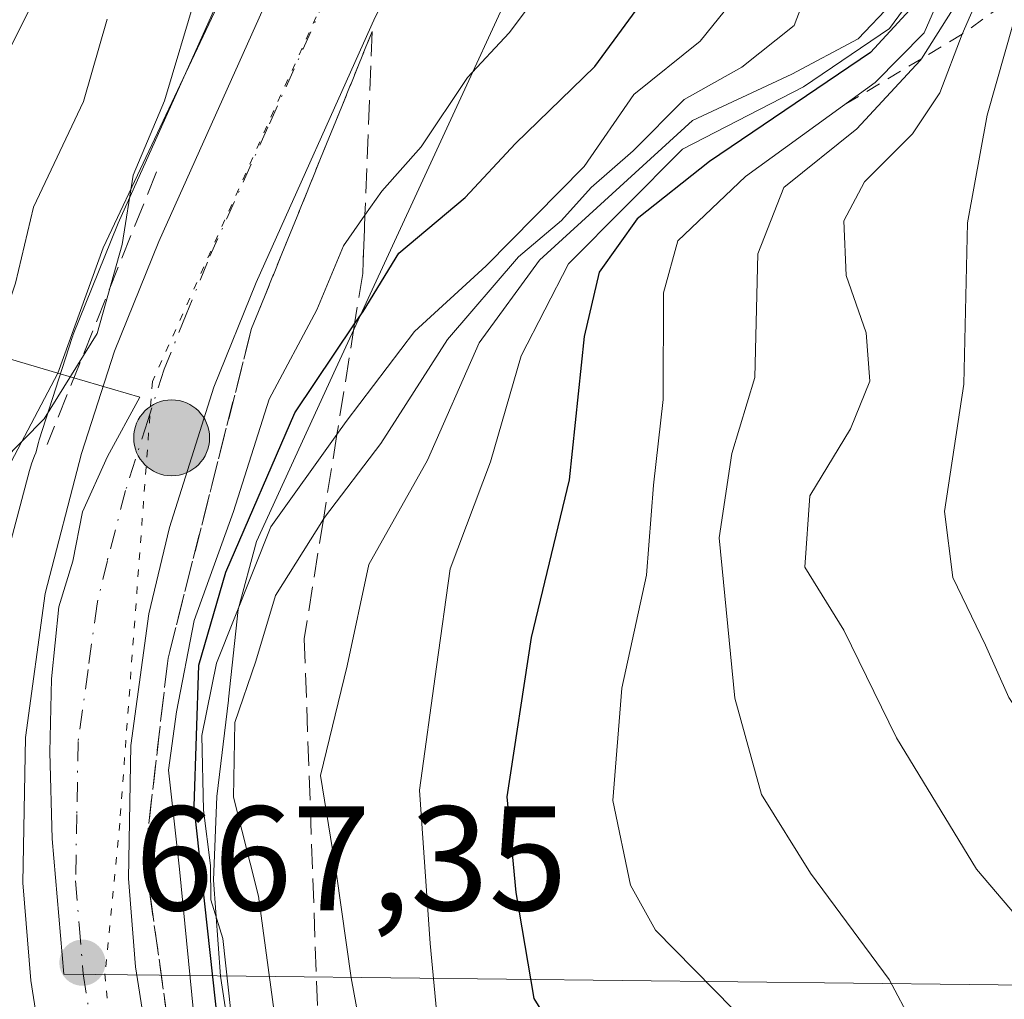
# Model space of a CAD drawing. Units: metres. Extents: x 665328 to 668794, y 4735040 to 4737436.
# Drawn here: x 666472 to 666538, y 4736595 to 4736661 of the extents above; entities that cross this region are included whole.
import ezdxf

# ---------------------------------------------------------------- set-up
doc = ezdxf.new("R2010")
doc.units = ezdxf.units.M
doc.header["$MEASUREMENT"] = 0
for name, pattern in [('DGN Style 2', [1.6480167562047852, 0.988810053722871, -0.6592067024819142]), ('DGN Style 3', [2.307223458686699, 1.648016756204785, -0.6592067024819142]), ('DGN Style 4', [2.6384748266838614, 1.318413404963828, -0.6592067024819142, 0.001648016756204785, -0.6592067024819142]), ('DGN Style 5', [1.1536117293433497, 0.4944050268614355, -0.6592067024819142])]:
    doc.linetypes.add(name, pattern=pattern)
for name, color, linetype, lineweight in [('Arbolado forestal CxS', 92, 'Continuous', 0), ('Carretera de calzada única Cxs', 7, 'Continuous', 13), ('Carretera de calzada única eje', 7, 'DGN Style 4', 0), ('Curva de nivel maestra', 30, 'Continuous', 30), ('Curva de nivel normal', 30, 'Continuous', 0), ('Escarpado lineal', 30, 'DGN Style 2', 0), ('Espacio natural protegido', 121, 'Continuous', 13), ('Espacio natural protegido CxS', 121, 'Continuous', 0), ('Matorral CxS', 135, 'Continuous', 0), ('Municipio', 91, 'Continuous', 13), ('Municipio CxS', 4, 'Continuous', 0), ('Núcleo urbano CxS', 7, 'Continuous', 0), ('Obra de contención lineal', 1, 'DGN Style 3', 13), ('Punto de cota en terreno', 7, 'Continuous', 0), ('Punto kilométrico de carretera', 7, 'Continuous', 0), ('Rótulo de punto de cota en terreno', 7, 'Continuous', 0), ('Talud superficial', 30, 'DGN Style 3', 0), ('Vía pecuaria eje', 92, 'DGN Style 5', 0)]:
    doc.layers.add(name, color=color, linetype=linetype, lineweight=lineweight)
doc.styles.add('Style-Arial', font='txt')

# ---------------------------------------------------------------- blocks, each defined once
blk = doc.blocks.new('5PATER')
at = {"layer": 'Punto de cota en terreno', "linetype": 'Continuous', "lineweight": 0}
h = blk.add_hatch(color=51, dxfattribs=at)
edge = h.paths.add_edge_path()
edge.add_ellipse((0, 0), major_axis=(-0.1095731443231308, -0.1110710700762829), ratio=0.9994222409660322, start_angle=0, end_angle=360)
blk = doc.blocks.new('5HITCA')
at = {"layer": 'Espacio natural protegido', "linetype": 'Continuous', "lineweight": 0}
h = blk.add_hatch(color=1, dxfattribs=at)
edge = h.paths.add_edge_path()
edge.add_arc((0, 0), 0.2558578010358639, 0, 360)
at = {"layer": 'Espacio natural protegido', "color": 7, "linetype": 'Continuous', "lineweight": 0}
blk.add_circle((0, 0), 0.2558578010358639, dxfattribs=at)

msp = doc.modelspace()

# ---------------------------------------------------------------- linework, layer by layer
at = {"layer": 'Arbolado forestal CxS', "color": 92, "linetype": 'Continuous', "lineweight": 0}
msp.add_polyline3d([(666486.6133000003, 4736665.439099999, 663.8217000000004), (666478.4633, 4736647.289100001, 662.3365000000049), (666478.4165000003, 4736647.178900001, 662.3255000000064), (666475.4464999996, 4736639.788899999, 661.7825000000012), (666475.4111000003, 4736639.6962, 661.7820999999967), (666475.3755000001, 4736639.592800001, 661.7850000000036), (666473.1454999996, 4736632.692700001, 663.3568999999989), (666473.0959000001, 4736632.522299999, 663.4103000000032), (666472.9145999998, 4736631.8215, 663.6276999999973), (666472.8324999996, 4736631.634299999, 663.6684999999999), (666472.6481, 4736631.144300001, 663.8037999999942), (666472.4961999999, 4736630.643400001, 663.9755000000005), (666472.4913, 4736630.6249, 663.9818999999989), (666470.9411000004, 4736624.7851, 665.626900000003)], dxfattribs=at)
msp.add_polyline3d([(666486.6133000003, 4736665.439099999, 663.8217000000004), (666478.4633, 4736647.289100001, 662.3365000000049), (666478.4165000003, 4736647.178900001, 662.3255000000064), (666475.4464999996, 4736639.788899999, 661.7825000000012), (666475.4111000003, 4736639.6962, 661.7820999999967), (666475.3755000001, 4736639.592800001, 661.7850000000036), (666473.1454999996, 4736632.692700001, 663.3568999999989), (666473.0959000001, 4736632.522299999, 663.4103000000032), (666472.9145999998, 4736631.8215, 663.6276999999973), (666472.8324999996, 4736631.634299999, 663.6684999999999), (666472.6481, 4736631.144300001, 663.8037999999942), (666472.4961999999, 4736630.643400001, 663.9755000000005), (666472.4913, 4736630.6249, 663.9818999999989), (666470.9411000004, 4736624.7851, 665.626900000003)], dxfattribs=at)
at = {"layer": 'Carretera de calzada única Cxs', "color": 7, "linetype": 'Continuous', "lineweight": 13}
for points in [[(666474.2500999998, 4736585.6801, 667.0994999999966), (666472.5800999999, 4736596.280099999, 667.6312000000034), (666472.0500999996, 4736602.850099999, 667.7315999999992), (666472.2301000003, 4736612.6501, 667.7157000000007), (666473.5601000005, 4736622.350099999, 667.4998999999953), (666476.0000999998, 4736631.770099999, 666.8098000000027), (666478.2301000003, 4736638.670100001, 666.8043000000034), (666481.2001, 4736646.0601, 667.1106), (666489.3501000004, 4736664.210100001, 666.2877000000008), (666495.1300999997, 4736676.200099999, 666.1015000000043), (666510.2100999998, 4736706.380100001, 663.3934000000008), (666529.8601000002, 4736745.4901, 661.4296999999933), (666542.8701, 4736774.270099999, 661.0206999999937), (666551.6201, 4736805.3101, 660.1989999999934), (666557.8000999996, 4736837.690099999, 659.8448999999965), (666559.5301000001, 4736849.940099999, 659.5561000000016), (666560.2801000001, 4736856.3101, 659.6300999999949), (666560.4401000004, 4736860.210100001, 659.9839000000065), (666560.7801000001, 4736869.7501, 660.7629000000015), (666560.6101000002, 4736879.0701, 659.1753000000026), (666559.0100999996, 4736895.7401, 659.1333000000013), (666555.4200999998, 4736913.090100001, 659.3359000000055)], [(666482.7500999998, 4736546.290100001, 666.2929000000004), (666479.9600999998, 4736557.5001, 666.3291999999929), (666474.2500999998, 4736585.6801, 667.0994999999966), (666472.5800999999, 4736596.280099999, 667.6312000000034), (666472.0500999996, 4736602.850099999, 667.7315999999992), (666472.2301000003, 4736612.6501, 667.7157000000007), (666473.5601000005, 4736622.350099999, 667.4998999999953), (666476.0000999998, 4736631.770099999, 666.8098000000027), (666478.2301000003, 4736638.670100001, 666.8043000000034), (666481.2001, 4736646.0601, 667.1106), (666489.3501000004, 4736664.210100001, 666.2877000000008), (666495.1300999997, 4736676.200099999, 666.1015000000043), (666510.2100999998, 4736706.380100001, 663.3934000000008), (666529.8601000002, 4736745.4901, 661.4296999999933), (666542.8701, 4736774.270099999, 661.0206999999937), (666551.6201, 4736805.3101, 660.1989999999934), (666557.8000999996, 4736837.690099999, 659.8448999999965), (666559.5301000001, 4736849.940099999, 659.5561000000016), (666560.2801000001, 4736856.3101, 659.6300999999949), (666560.4401000004, 4736860.210100001, 659.9839000000065), (666560.7801000001, 4736869.7501, 660.7629000000015), (666560.6101000002, 4736879.0701, 659.1753000000026), (666559.0100999996, 4736895.7401, 659.1333000000013), (666555.4200999998, 4736913.090100001, 659.3359000000055)], [(666564.5301000001, 4736905.130100001, 659.8723999999929), (666566.0500999996, 4736896.8101, 659.4698999999965), (666567.0301000001, 4736888.700099999, 659.4081000000006), (666567.7200999996, 4736879.4001, 659.6778999999951), (666567.9001000002, 4736869.7301, 659.7793999999994), (666567.3701, 4736855.690099999, 659.7443000000058), (666566.5800999999, 4736849.020099999, 659.8502000000008), (666564.8201000001, 4736836.550100001, 660.1003000000055), (666562.2401000002, 4736822.420100001, 660.9995999999956), (666554.6700999998, 4736789.220100001, 660.9165999999968), (666552.1901000004, 4736780.720100001, 660.7173000000039), (666549.6201, 4736772.770099999, 661.069399999993), (666541.5201000003, 4736754.2601, 661.2783000000054), (666533.8201000001, 4736738.5601, 662.6949000000022), (666517.6001000004, 4736704.190099999, 664.1546999999991), (666495.7801000001, 4736661.1801, 666.2529999999971), (666487.7600999996, 4736643.3101, 668.5583000000044), (666484.9200999998, 4736636.2501, 669.1258999999991), (666481.9301000005, 4736626.790100001, 669.2149000000063), (666480.5401, 4736620.970100001, 671.0525999999954), (666479.3201000001, 4736612.100099999, 671.8595999999961), (666479.1601, 4736603.140100001, 670.4842999999964), (666479.6401000004, 4736597.190099999, 670.5004000000044), (666481.2500999998, 4736586.940099999, 670.5880999999936)], [(666564.5301000001, 4736905.130100001, 659.8723999999929), (666566.0500999996, 4736896.8101, 659.4698999999965), (666567.0301000001, 4736888.700099999, 659.4081000000006), (666567.7200999996, 4736879.4001, 659.6778999999951), (666567.9001000002, 4736869.7301, 659.7793999999994), (666567.3701, 4736855.690099999, 659.7443000000058), (666566.5800999999, 4736849.020099999, 659.8502000000008), (666564.8201000001, 4736836.550100001, 660.1003000000055), (666562.2401000002, 4736822.420100001, 660.9995999999956), (666554.6700999998, 4736789.220100001, 660.9165999999968), (666552.1901000004, 4736780.720100001, 660.7173000000039), (666549.6201, 4736772.770099999, 661.069399999993), (666541.5201000003, 4736754.2601, 661.2783000000054), (666533.8201000001, 4736738.5601, 662.6949000000022), (666517.6001000004, 4736704.190099999, 664.1546999999991), (666495.7801000001, 4736661.1801, 666.2529999999971), (666487.7600999996, 4736643.3101, 668.5583000000044), (666484.9200999998, 4736636.2501, 669.1258999999991), (666481.9301000005, 4736626.790100001, 669.2149000000063), (666480.5401, 4736620.970100001, 671.0525999999954), (666479.3201000001, 4736612.100099999, 671.8595999999961), (666479.1601, 4736603.140100001, 670.4842999999964), (666479.6401000004, 4736597.190099999, 670.5004000000044), (666481.2500999998, 4736586.940099999, 670.5880999999936)]]:
    msp.add_polyline3d(points, dxfattribs=at)
at = {"layer": 'Carretera de calzada única eje', "color": 7, "linetype": 'DGN Style 4', "lineweight": 0}
msp.add_polyline3d([(666546.2401000002, 4736773.520099999, 660.8502000000008), (666542.2001, 4736764.2601, 661.2798999999941), (666535.6901000004, 4736749.870100001, 661.2715999999928), (666531.8400999998, 4736742.020099999, 661.5146999999997), (666522.0100999996, 4736722.470100001, 662.3479999999981), (666513.9001000002, 4736705.280099999, 663.3187000000034), (666506.3601000002, 4736690.190099999, 664.0864000000003), (666495.4501, 4736668.690099999, 665.3684000000068), (666492.5601000005, 4736662.690099999, 665.4946000000054), (666488.5601000005, 4736653.7601, 666.2912000000069), (666484.4801000003, 4736644.6801, 667.0383000000002), (666483.0601000005, 4736641.1501, 666.9563000000053), (666481.5701000001, 4736637.460100001, 666.7194000000018), (666480.4600999998, 4736634.0101, 666.9337999999989), (666478.9700999996, 4736629.280099999, 667.4881000000023), (666477.7401000002, 4736624.5701, 667.4128999999957), (666477.0500999996, 4736621.6601, 667.3264000000054), (666476.4401000004, 4736617.220100001, 667.556500000006), (666475.7701000003, 4736612.370100001, 667.8369999999995), (666475.6801000005, 4736607.470100001, 667.7188000000025), (666475.6001000004, 4736602.9901, 667.5445000000036), (666475.8400999998, 4736600.020099999, 667.5032000000066), (666476.1101000002, 4736596.7301, 667.4630999999936), (666476.9501, 4736591.4301, 667.3366999999998)], dxfattribs=at)
at = {"layer": 'Curva de nivel maestra', "color": 30, "linetype": 'Continuous', "lineweight": 30, "flags": 128}
for points, elevation in [([(666536.8399999999, 4736667.140100001), (666529.1699999999, 4736658.800100001), (666518.3200000003, 4736651.450099999), (666513.4400000004, 4736647.5801), (666510.8799999999, 4736644.0001), (666509.8600000005, 4736639.670100001), (666508.8600000005, 4736630.0001), (666506.2999999998, 4736619.380100001), (666504.6500000004, 4736608.6601), (666505.2699999996, 4736602.200099999), (666506.4699999997, 4736595.0701), (666510.54, 4736588.4801)], 700), ([(666485.9199999999, 4736586.700099999), (666483.5999999996, 4736608.0101), (666483.9000000004, 4736617.530099999), (666485.7199999997, 4736623.790100001), (666490.3799999999, 4736634.530099999), (666494.4019999999, 4736640.506100001), (666494.9699999997, 4736641.350099999), (666497.3799999999, 4736645.280099999), (666501.8399999999, 4736649.020099999), (666505.2400000002, 4736652.6601), (666510.5800000001, 4736657.860099999), (666515.1699999999, 4736664.110099999)], 675)]:
    msp.add_lwpolyline(points, dxfattribs=dict(at, elevation=elevation))
at = {"layer": 'Curva de nivel normal', "color": 30, "linetype": 'Continuous', "lineweight": 0, "flags": 128}
for points, elevation in [([(666590.1100000005, 4736733.280099999), (666586.8300000001, 4736728.550100001), (666584.2999999998, 4736722.4301), (666581.1799999997, 4736715.890100001), (666574.5099999999, 4736704.800100001), (666563.8799999999, 4736692.0701), (666549.0599999997, 4736675.110099999), (666543.0199999996, 4736669.540100001), (666537.0499999998, 4736665.420100001), (666532.5948999999, 4736658.378599999), (666532.5199999996, 4736658.2601), (666528.25, 4736653.6601), (666523.3200000003, 4736649.710100001), (666521.5700000003, 4736645.2401), (666521.3799999999, 4736636.9101), (666519.8099999997, 4736631.780099999), (666518.9600000001, 4736626.110099999), (666520.0199999996, 4736615.290100001), (666521.8099999997, 4736608.8101), (666525.1100000005, 4736603.5101), (666530.4199999999, 4736596.350099999), (666535.0700000003, 4736587.600099999)], 710), ([(666503.5636999998, 4736722.789000001), (666501.8899999997, 4736721.100099999), (666499.3200000003, 4736715.100099999), (666497.1399999997, 4736706.710100001), (666494.2999999998, 4736701.8201), (666490.54, 4736698.5601), (666483.3799999999, 4736686.920100001), (666480.6299999999, 4736679.6501), (666478.0599999997, 4736674.2501), (666474.0999999996, 4736664.920100001), (666470.9800000006, 4736658.690099999), (666469.0800000001, 4736653.090100001), (666462.0300000003, 4736637.780099999), (666457.5599999997, 4736628.2501), (666456.0099999999, 4736622.5601), (666455.6699999999, 4736613.720100001), (666457.2300000006, 4736608.9301), (666457.6600000003, 4736605.290100001), (666456.8399999999, 4736599.530099999), (666457.1600000003, 4736592.7601)], 655), ([(666535.1500000004, 4736666.840100001), (666530.4500000002, 4736660.4101), (666524.6500000004, 4736656.4901), (666516.4900000002, 4736652.290100001), (666508.8099999997, 4736644.550100001), (666505.6200000001, 4736638.360099999), (666503.5599999997, 4736631.210100001), (666500.8399999999, 4736624.0101), (666499.9199999999, 4736617.4001), (666498.7800000003, 4736609.090100001), (666499.5, 4736598.770099999), (666500.4199999999, 4736589.030099999)], 695), ([(666508.5499999998, 4736665.100099999), (666504.8200000003, 4736660.110099999), (666502.0099999999, 4736657.110099999), (666498.8899999997, 4736652.450099999), (666496.2300000006, 4736649.450099999), (666495.0996000003, 4736647.835899999), (666493.6600000003, 4736645.780099999), (666491.8499999996, 4736641.450099999), (666488.6500000004, 4736635.450099999), (666486.2400000002, 4736627.880100001), (666483.5899999999, 4736620.530099999), (666482.4000000004, 4736614.380100001), (666481.8499999996, 4736610.450099999), (666482.5999999996, 4736603.780099999), (666484.0499999998, 4736589.130100001)], 670), ([(666546.2400000002, 4736594.2301), (666542.2199999997, 4736596.850099999), (666536.3099999997, 4736603.780099999), (666530.9199999999, 4736612.620100001), (666527.3600000005, 4736619.890100001), (666524.7400000002, 4736624.130100001), (666525.0700000003, 4736628.9301), (666527.8099999997, 4736633.450099999), (666529.1200000001, 4736636.6601), (666528.8700000001, 4736639.920100001), (666527.5300000003, 4736643.780099999), (666527.3700000001, 4736647.450099999), (666528.7599999999, 4736650.0801), (666532, 4736653.3101), (666533.8399999999, 4736656.0801), (666535.3300000001, 4736660.020099999), (666537.4199999999, 4736664.8201)], 715.0000000000001), ([(666521.0199999996, 4736663.690099999), (666517.6799999997, 4736659.550100001), (666513.2199999997, 4736655.960100001), (666509.8799999999, 4736651.110099999), (666503.2699999996, 4736644.420100001), (666498.4299999997, 4736640.0101), (666493.8399999999, 4736633.9301), (666493.2092000004, 4736633.051000001), (666488.7599999999, 4736626.850099999), (666485.0899999999, 4736617.6601), (666484.0999999996, 4736612.780099999), (666484.2199999997, 4736607.7601), (666484.6799999997, 4736604.030099999), (666484.7100000001, 4736601.720100001), (666485.5199999996, 4736599.100099999), (666486.0700000003, 4736594.200099999)], 680), ([(666534.3399999999, 4736663.6801), (666532.79, 4736660.110099999), (666529.4800000006, 4736656.780099999), (666527.2800000003, 4736655.1886), (666520.7300000006, 4736650.450099999), (666516.1900000004, 4736646.110099999), (666515.2199999997, 4736642.600099999), (666515.2000000002, 4736635.4101), (666514.5499999998, 4736629.640100001), (666514.0800000001, 4736623.590100001), (666512.4000000004, 4736615.970100001), (666511.8099999997, 4736608.4001), (666512.9900000002, 4736602.710100001), (666514.6699999999, 4736599.6601), (666523.8399999999, 4736590.350099999)], 705), ([(666525.1500000004, 4736663.5801), (666524.0099999999, 4736660.610099999), (666520.5, 4736657.8101), (666516.5999999996, 4736655.630100001), (666513.1699999999, 4736652.170100001), (666510.3499999996, 4736649.700099999), (666508.3399999999, 4736647.470100001), (666505.4400000004, 4736645.040100001), (666500.6600000003, 4736639.450099999), (666496.1699999999, 4736632.450099999), (666492.3700000001, 4736627.470100001), (666492.2978999997, 4736627.3552), (666489.0700000003, 4736622.210100001), (666487.7400000002, 4736617.800100001), (666486.3399999999, 4736613.6601), (666486.25, 4736608.620100001), (666487.9199999999, 4736601.960100001), (666489.0499999998, 4736593.670100001)], 685), ([(666539.4100000003, 4736662.970100001), (666537.0199999996, 4736654.5801), (666535.7100000001, 4736647.3101), (666535.4500000002, 4736636.440099999), (666534.1500000004, 4736627.880100001), (666534.7100000001, 4736623.4301), (666536.9100000003, 4736618.880100001), (666538.4900000002, 4736615.340100001), (666540.9100000003, 4736611.720100001), (666543.1699999999, 4736608.0001), (666548.1600000003, 4736603.3301), (666551.1900000004, 4736602.640100001), (666555.25, 4736603.860099999), (666558.4400000004, 4736605.780099999), (666560.3700000001, 4736608.450099999), (666562.79, 4736613.350099999), (666566.0899999999, 4736617.3201), (666568.2300000006, 4736621.380100001), (666572.2400000002, 4736627.200099999), (666581.2000000002, 4736637.140100001), (666587.1699999999, 4736642.0101), (666594.2000000002, 4736645.640100001)], 719.9999999999999), ([(666483.7199999997, 4736662.690099999), (666481.5999999996, 4736655.530099999), (666479.4900000002, 4736650.530099999), (666478.7400000002, 4736645.860099999), (666477.0599999997, 4736639.860099999), (666473.4900000002, 4736634.110099999), (666469.1900000004, 4736629.780099999), (666466.7699999996, 4736625.780099999), (666464.2199999997, 4736621.780099999), (666462.2999999998, 4736617.520099999), (666461.3700000001, 4736612.0701), (666462.4199999999, 4736605.850099999), (666464.5, 4736599.340100001), (666466.4199999999, 4736591.6501)], 665), ([(666530.6100000005, 4736662.100099999), (666528.3399999999, 4736659.720100001), (666523.8700000001, 4736657.3301), (666517.1699999999, 4736654.210100001), (666506.8600000005, 4736644.8101), (666502.7999999998, 4736639.2401), (666499.3099999997, 4736631.340100001), (666495.3600000005, 4736624.3101), (666493.9000000004, 4736617.470100001), (666492.0999999996, 4736610.100099999), (666493.1799999997, 4736603.450099999), (666494.1600000003, 4736596.450099999), (666495.0899999999, 4736591.450099999)], 690), ([(666477.7300000006, 4736661.030099999), (666476.1399999997, 4736655.4901), (666472.7699999996, 4736648.370100001), (666471.5599999997, 4736643.2501), (666470.4800000006, 4736640.0801), (666468.54, 4736637.3301), (666466, 4736632.950099999), (666461.7800000003, 4736627.9001), (666458.9199999999, 4736622.090100001), (666458.3300000001, 4736613.360099999), (666459.2199999997, 4736609.450099999), (666460.1100000005, 4736604.110099999), (666461.1799999997, 4736593.700099999)], 660)]:
    msp.add_lwpolyline(points, dxfattribs=dict(at, elevation=elevation))
at = {"layer": 'Escarpado lineal', "color": 30, "linetype": 'DGN Style 2', "lineweight": 0}
msp.add_polyline3d([(666590.9299999997, 4736729.5601, 720.7139000000025), (666587.1420999998, 4736722.3716, 719.988599999997), (666587.1403000001, 4736722.368000001, 719.9902000000002), (666581.5094, 4736711.398700001, 720.2002000000067), (666579.4800000006, 4736706.1801, 717.4440000000033), (666577.5800000001, 4736698.4101, 726.4435999999987), (666574.0099999999, 4736690.770099999, 731.6981999999989), (666568.5999999996, 4736685.780099999, 729.7930999999954), (666562.4073999999, 4736679.3771, 727.8481000000029), (666552.4819, 4736672.7125, 721.056899999996), (666545.0599999997, 4736666.780099999, 716.9052999999985), (666539.4100000003, 4736662.970100001, 713.619399999996), (666535.3300000001, 4736660.020099999, 705.4802000000054), (666532.5948999999, 4736658.378599999, 700.091499999995), (666527.2800000003, 4736655.1886, 698.3251000000018)], dxfattribs=at)
at = {"layer": 'Espacio natural protegido', "color": 121, "linetype": 'Continuous', "lineweight": 13, "flags": 128}
for points in [[(666474.3991000019, 4736637.201999998), (666477.4590999996, 4736645.6258), (666486.6891000009, 4736665.186400001), (666495.6402000004, 4736686.392999998), (666502.9977000004, 4736702.166600003), (666507.3273000005, 4736711.4486), (666516.0212000017, 4736727.877199999), (666522.0221999999, 4736739.217000003), (666529.458300002, 4736755.853499999), (666530.990200002, 4736759.280599998), (666541.2342000009, 4736778.984300002), (666545.8712000003, 4736791.494000002), (666547.9273000003, 4736808.340700001), (666554.0224000006, 4736828.8164), (666554.1563999997, 4736848.082500001), (666552.1739000013, 4736858.215900001), (666547.5478999997, 4736876.720600002), (666543.0801000011, 4736884.951800002), (666542.0038000003, 4736886.194100001), (666536.5233000015, 4736892.519800001), (666530.0875000011, 4736898.765799998), (666525.1866000015, 4736904.100800003)], [(666474.3991000019, 4736637.201999998), (666477.4590999996, 4736645.6258), (666486.6891000009, 4736665.186400001), (666495.6402000004, 4736686.392999998), (666502.9977000004, 4736702.166600003), (666507.3273000005, 4736711.4486), (666516.0212000017, 4736727.877199999), (666522.0221999999, 4736739.217000003), (666529.458300002, 4736755.853499999), (666530.990200002, 4736759.280599998), (666541.2342000009, 4736778.984300002), (666545.8712000003, 4736791.494000002), (666547.9273000003, 4736808.340700001), (666554.0224000006, 4736828.8164), (666554.1563999997, 4736848.082500001), (666552.1739000013, 4736858.215900001), (666547.5478999997, 4736876.720600002), (666543.0801000011, 4736884.951800002), (666542.0038000003, 4736886.194100001), (666536.5233000015, 4736892.519800001), (666530.0875000011, 4736898.765799998), (666525.1866000015, 4736904.100800003)], [(666474.3991000019, 4736637.201999998), (666477.4590999996, 4736645.6258), (666486.6891000009, 4736665.186400001), (666495.6402000004, 4736686.392999998), (666502.9977000004, 4736702.166600003), (666507.3273000005, 4736711.4486), (666516.0212000017, 4736727.877199999), (666522.0221999999, 4736739.217000003), (666529.458300002, 4736755.853499999), (666530.990200002, 4736759.280599998), (666541.2342000009, 4736778.984300002), (666545.8712000003, 4736791.494000002), (666547.9273000003, 4736808.340700001), (666554.0224000006, 4736828.8164), (666554.1563999997, 4736848.082500001), (666552.1739000013, 4736858.215900001), (666547.5478999997, 4736876.720600002), (666543.0801000011, 4736884.951800002), (666542.0038000003, 4736886.194100001), (666536.5233000015, 4736892.519800001), (666530.0875000011, 4736898.765799998), (666525.1866000015, 4736904.100800003)], [(666553.6526000015, 4736428.485500002), (666539.3791000008, 4736446.179499999), (666520.1357000023, 4736467.5745), (666498.7273000019, 4736493.835500002), (666495.4044000005, 4736498.815399999), (666492.3885000013, 4736504.599400001), (666486.9768000009, 4736517.735300001), (666485.390200002, 4736523.9637), (666478.953200001, 4736549.233000001), (666468.6749000006, 4736597.291600001), (666466.6560000018, 4736605.610499999), (666466.0070000002, 4736610.541400001), (666466.0361000015, 4736613.969400001), (666466.1811000007, 4736617.781400002), (666467.0791000016, 4736621.995400002), (666468.0201000016, 4736624.688200001), (666469.2151000011, 4736627.389200001), (666474.3991000019, 4736637.201999998)], [(666553.6526000015, 4736428.485500002), (666539.3791000008, 4736446.179499999), (666520.1357000023, 4736467.5745), (666498.7273000019, 4736493.835500002), (666495.4044000005, 4736498.815399999), (666492.3885000013, 4736504.599400001), (666486.9768000009, 4736517.735300001), (666485.390200002, 4736523.9637), (666478.953200001, 4736549.233000001), (666468.6749000006, 4736597.291600001), (666466.6560000018, 4736605.610499999), (666466.0070000002, 4736610.541400001), (666466.0361000015, 4736613.969400001), (666466.1811000007, 4736617.781400002), (666467.0791000016, 4736621.995400002), (666468.0201000016, 4736624.688200001), (666469.2151000011, 4736627.389200001), (666474.3991000019, 4736637.201999998)], [(666553.6526000015, 4736428.485500002), (666539.3791000008, 4736446.179499999), (666520.1357000023, 4736467.5745), (666498.7273000019, 4736493.835500002), (666495.4044000005, 4736498.815399999), (666492.3885000013, 4736504.599400001), (666486.9768000009, 4736517.735300001), (666485.390200002, 4736523.9637), (666478.953200001, 4736549.233000001), (666468.6749000006, 4736597.291600001), (666466.6560000018, 4736605.610499999), (666466.0070000002, 4736610.541400001), (666466.0361000015, 4736613.969400001), (666466.1811000007, 4736617.781400002), (666467.0791000016, 4736621.995400002), (666468.0201000016, 4736624.688200001), (666469.2151000011, 4736627.389200001), (666474.3991000019, 4736637.201999998)]]:
    msp.add_lwpolyline(points, dxfattribs=at)
at = {"layer": 'Espacio natural protegido CxS', "color": 121, "linetype": 'Continuous', "lineweight": 0, "flags": 128}
for points in [[(666478.9532000005, 4736549.233), (666468.6749, 4736597.2916), (666466.6560000014, 4736605.610499999), (666466.0069999996, 4736610.541400001), (666466.0361000008, 4736613.9694), (666466.1811, 4736617.781400001), (666467.0790999989, 4736621.995400001), (666468.0201000008, 4736624.688200001), (666469.2151000006, 4736627.3892), (666474.3990599987, 4736637.201999999), (666477.459099999, 4736645.625800001), (666486.6891000003, 4736665.1864), (666495.6401999998, 4736686.392999999), (666502.9977, 4736702.166600001), (666507.3273, 4736711.448599999), (666516.0212000011, 4736727.877199999), (666522.0221999993, 4736739.217000001), (666529.4582999992, 4736755.853499998), (666530.9901999992, 4736759.280599999), (666541.2342000003, 4736778.984300002)], [(666478.9532000005, 4736549.233), (666468.6749, 4736597.2916), (666466.6560000014, 4736605.610499999), (666466.0069999996, 4736610.541400001), (666466.0361000008, 4736613.9694), (666466.1811, 4736617.781400001), (666467.0790999989, 4736621.995400001), (666468.0201000008, 4736624.688200001), (666469.2151000006, 4736627.3892), (666474.3990599987, 4736637.201999999), (666477.459099999, 4736645.625800001), (666486.6891000003, 4736665.1864), (666495.6401999998, 4736686.392999999), (666502.9977, 4736702.166600001), (666507.3273, 4736711.448599999), (666516.0212000011, 4736727.877199999), (666522.0221999993, 4736739.217000001), (666529.4582999992, 4736755.853499998), (666530.9901999992, 4736759.280599999), (666541.2342000003, 4736778.984300002)], [(666541.2342000003, 4736778.984300002), (666530.9901999992, 4736759.280599999), (666529.4582999992, 4736755.853499998), (666522.0221999993, 4736739.217000001), (666516.0212000011, 4736727.877199999), (666507.3273, 4736711.448599999), (666502.9977, 4736702.166600001), (666495.6401999998, 4736686.392999999), (666486.6891000003, 4736665.1864), (666477.459099999, 4736645.625800001), (666474.3990599987, 4736637.201999999), (666469.2151000006, 4736627.3892), (666468.0201000008, 4736624.688200001), (666467.0790999989, 4736621.995400001), (666466.1811, 4736617.781400001), (666466.0361000008, 4736613.9694), (666466.0069999996, 4736610.541400001), (666466.6560000014, 4736605.610499999), (666468.6749, 4736597.2916), (666478.9532000005, 4736549.233)]]:
    msp.add_lwpolyline(points, dxfattribs=at)
at = {"layer": 'Matorral CxS', "color": 135, "linetype": 'Continuous', "lineweight": 0}
for points in [[(666486.4289999995, 4736589.6283, 673.7593000000053), (666485.369, 4736596.578700001, 675.0247999999992), (666484.8958999999, 4736603.0339, 673.1842000000033), (666485.1240999997, 4736608.665899999, 677.6747000000032), (666485.8971999995, 4736615.1556, 677.4290999999939), (666485.9066000005, 4736615.238100001, 677.3986000000004), (666486.5612000005, 4736621.2663, 673.9024999999965), (666487.7789000003, 4736625.8544, 671.8101000000024), (666493.1381000001, 4736637.501, 671.8522999999988), (666499.0050999997, 4736650.194300001, 669.555600000007), (666499.0083, 4736650.201199999, 669.5537999999942), (666507.0669999998, 4736667.678500001, 666.2596000000049), (666515.0689000003, 4736684.9924, 666.3751000000047), (666523.9857000001, 4736703.2031, 664.7834000000003), (666533.1606999999, 4736721.5757, 664.3521000000037), (666533.1785000004, 4736721.611600001, 664.3515999999945), (666533.2686000002, 4736721.799900001, 664.3448000000062), (666540.0785999997, 4736736.568499999, 662.8130999999995), (666540.1453, 4736736.717499999, 662.7937999999995), (666546.6552999998, 4736751.627900001, 661.6391000000004), (666546.7147000004, 4736751.7676, 661.6172999999981), (666546.7477000002, 4736751.8487, 661.6042000000016), (666553.6278999997, 4736768.987400001, 661.172200000001)], [(666553.6278999997, 4736768.987400001, 661.172200000001), (666546.7477000002, 4736751.8487, 661.6042000000016), (666546.7147000004, 4736751.7676, 661.6172999999981), (666546.6552999998, 4736751.627900001, 661.6391000000004), (666540.1453, 4736736.717499999, 662.7937999999995), (666540.0785999997, 4736736.568499999, 662.8130999999995), (666533.2686000002, 4736721.799900001, 664.3448000000062), (666533.1785000004, 4736721.611600001, 664.3515999999945), (666533.1606999999, 4736721.5757, 664.3521000000037), (666523.9857000001, 4736703.2031, 664.7834000000003), (666515.0689000003, 4736684.9924, 666.3751000000047), (666507.0669999998, 4736667.678500001, 666.2596000000049), (666499.0083, 4736650.201199999, 669.5537999999942), (666499.0050999997, 4736650.194300001, 669.555600000007), (666493.1381000001, 4736637.501, 671.8522999999988), (666487.7789000003, 4736625.8544, 671.8101000000024), (666486.5612000005, 4736621.2663, 673.9024999999965), (666485.9066000005, 4736615.238100001, 677.3986000000004), (666485.8971999995, 4736615.1556, 677.4290999999939), (666485.1240999997, 4736608.665899999, 677.6747000000032), (666484.8958999999, 4736603.0339, 673.1842000000033), (666485.369, 4736596.578700001, 675.0247999999992), (666486.4289999995, 4736589.6283, 673.7593000000053)]]:
    msp.add_polyline3d(points, dxfattribs=at)
at = {"layer": 'Municipio', "color": 91, "linetype": 'Continuous', "lineweight": 13, "flags": 128}
for points in [[(666426.1827000001, 4736642.8928), (666436.4610000007, 4736643.437), (666448.6160000017, 4736644.811000002), (666454.8610000008, 4736642.968000002), (666474.3991000019, 4736637.201999998)], [(666426.1827000001, 4736642.8928), (666436.4610000007, 4736643.437), (666448.6160000017, 4736644.811000002), (666454.8610000008, 4736642.968000002), (666474.3991000019, 4736637.201999998)], [(666474.3991000019, 4736637.201999998), (666479.9230000013, 4736635.571000001), (666477.7470000016, 4736631.573000003), (666476.0720000013, 4736627.843000002), (666475.4040000006, 4736624.523000001), (666474.4740000007, 4736621.450000001), (666473.9759999998, 4736616.612000002), (666473.8630000018, 4736611.659000002), (666474.0290000021, 4736605.825000001), (666474.7990000009, 4736596.708000002), (666481.2430000001, 4736596.634000001), (666590.3670000012, 4736595.370000001), (666653.0420000018, 4736594.643999999), (666695.8590000004, 4736594.147000002), (666832.2860000007, 4736592.671000003), (667052.3269999995, 4736550.098999999)], [(666474.3991000019, 4736637.201999998), (666479.9230000013, 4736635.571000001), (666477.7470000016, 4736631.573000003), (666476.0720000013, 4736627.843000002), (666475.4040000006, 4736624.523000001), (666474.4740000007, 4736621.450000001), (666473.9759999998, 4736616.612000002), (666473.8630000018, 4736611.659000002), (666474.0290000021, 4736605.825000001), (666474.7990000009, 4736596.708000002), (666481.2430000001, 4736596.634000001), (666590.3670000012, 4736595.370000001), (666653.0420000018, 4736594.643999999), (666695.8590000004, 4736594.147000002), (666832.2860000007, 4736592.671000003), (667052.3269999995, 4736550.098999999)]]:
    msp.add_lwpolyline(points, dxfattribs=at)
at = {"layer": 'Municipio CxS', "color": 4, "linetype": 'Continuous', "lineweight": 0, "flags": 128}
for points in [[(666436.4610000001, 4736643.437000001), (666448.6160000011, 4736644.811000001), (666454.8610000003, 4736642.968), (666474.3990599987, 4736637.201999999), (666479.9230000008, 4736635.571000001), (666477.7470000011, 4736631.573000002), (666476.0720000007, 4736627.843000002), (666475.404, 4736624.523), (666474.4740000003, 4736621.45), (666473.9759999993, 4736616.612000001), (666473.862999999, 4736611.659000001), (666474.0289999993, 4736605.825), (666474.7990000005, 4736596.708000001), (666481.2429999996, 4736596.634000001), (666590.3670000007, 4736595.37)], [(666590.3670000007, 4736595.37), (666481.2429999996, 4736596.634000001), (666474.7990000005, 4736596.708000001), (666474.0289999993, 4736605.825), (666473.862999999, 4736611.659000001), (666473.9759999993, 4736616.612000001), (666474.4740000003, 4736621.45), (666475.404, 4736624.523), (666476.0720000007, 4736627.843000002), (666477.7470000011, 4736631.573000002), (666479.9230000008, 4736635.571000001), (666474.3990599987, 4736637.201999999), (666454.8610000003, 4736642.968), (666448.6160000011, 4736644.811000001), (666436.4610000001, 4736643.437000001)]]:
    msp.add_lwpolyline(points, dxfattribs=at)
at = {"layer": 'Núcleo urbano CxS', "color": 7, "linetype": 'Continuous', "lineweight": 0}
for points in [[(666553.6278999997, 4736768.987400001, 661.172200000001), (666546.7477000002, 4736751.8487, 661.6042000000016), (666546.7147000004, 4736751.7676, 661.6172999999981), (666546.6552999998, 4736751.627900001, 661.6391000000004), (666540.1453, 4736736.717499999, 662.7937999999995), (666540.0785999997, 4736736.568499999, 662.8130999999995), (666533.2686000002, 4736721.799900001, 664.3448000000062), (666533.1785000004, 4736721.611600001, 664.3515999999945), (666533.1606999999, 4736721.5757, 664.3521000000037), (666523.9857000001, 4736703.2031, 664.7834000000003), (666515.0689000003, 4736684.9924, 666.3751000000047), (666507.0669999998, 4736667.678500001, 666.2596000000049), (666499.0083, 4736650.201199999, 669.5537999999942), (666499.0050999997, 4736650.194300001, 669.555600000007), (666493.1381000001, 4736637.501, 671.8522999999988), (666487.7789000003, 4736625.8544, 671.8101000000024), (666486.5612000005, 4736621.2663, 673.9024999999965), (666485.9066000005, 4736615.238100001, 677.3986000000004), (666485.8971999995, 4736615.1556, 677.4290999999939), (666485.1240999997, 4736608.665899999, 677.6747000000032), (666484.8958999999, 4736603.0339, 673.1842000000033), (666485.369, 4736596.578700001, 675.0247999999992), (666486.4289999995, 4736589.6283, 673.7593000000053)], [(666553.6278999997, 4736768.987400001, 661.172200000001), (666546.7477000002, 4736751.8487, 661.6042000000016), (666546.7147000004, 4736751.7676, 661.6172999999981), (666546.6552999998, 4736751.627900001, 661.6391000000004), (666540.1453, 4736736.717499999, 662.7937999999995), (666540.0785999997, 4736736.568499999, 662.8130999999995), (666533.2686000002, 4736721.799900001, 664.3448000000062), (666533.1785000004, 4736721.611600001, 664.3515999999945), (666533.1606999999, 4736721.5757, 664.3521000000037), (666523.9857000001, 4736703.2031, 664.7834000000003), (666515.0689000003, 4736684.9924, 666.3751000000047), (666507.0669999998, 4736667.678500001, 666.2596000000049), (666499.0083, 4736650.201199999, 669.5537999999942), (666499.0050999997, 4736650.194300001, 669.555600000007), (666493.1381000001, 4736637.501, 671.8522999999988), (666487.7789000003, 4736625.8544, 671.8101000000024), (666486.5612000005, 4736621.2663, 673.9024999999965), (666485.9066000005, 4736615.238100001, 677.3986000000004), (666485.8971999995, 4736615.1556, 677.4290999999939), (666485.1240999997, 4736608.665899999, 677.6747000000032), (666484.8958999999, 4736603.0339, 673.1842000000033), (666485.369, 4736596.578700001, 675.0247999999992), (666486.4289999995, 4736589.6283, 673.7593000000053)], [(666470.9411000004, 4736624.7851, 665.626900000003), (666472.4913, 4736630.6249, 663.9818999999989), (666472.4961999999, 4736630.643400001, 663.9755000000005), (666472.6481, 4736631.144300001, 663.8037999999942), (666472.8324999996, 4736631.634299999, 663.6684999999999), (666472.9145999998, 4736631.8215, 663.6276999999973), (666473.0959000001, 4736632.522299999, 663.4103000000032), (666473.1454999996, 4736632.692700001, 663.3568999999989), (666475.3755000001, 4736639.592800001, 661.7850000000036), (666475.4111000003, 4736639.6962, 661.7820999999967), (666475.4464999996, 4736639.788899999, 661.7825000000012), (666478.4165000003, 4736647.178900001, 662.3255000000064), (666478.4633, 4736647.289100001, 662.3365000000049), (666486.6133000003, 4736665.439099999, 663.8217000000004)], [(666486.6133000003, 4736665.439099999, 663.8217000000004), (666478.4633, 4736647.289100001, 662.3365000000049), (666478.4165000003, 4736647.178900001, 662.3255000000064), (666475.4464999996, 4736639.788899999, 661.7825000000012), (666475.4111000003, 4736639.6962, 661.7820999999967), (666475.3755000001, 4736639.592800001, 661.7850000000036), (666473.1454999996, 4736632.692700001, 663.3568999999989), (666473.0959000001, 4736632.522299999, 663.4103000000032), (666472.9145999998, 4736631.8215, 663.6276999999973), (666472.8324999996, 4736631.634299999, 663.6684999999999), (666472.6481, 4736631.144300001, 663.8037999999942), (666472.4961999999, 4736630.643400001, 663.9755000000005), (666472.4913, 4736630.6249, 663.9818999999989), (666470.9411000004, 4736624.7851, 665.626900000003)]]:
    msp.add_polyline3d(points, dxfattribs=at)
at = {"layer": 'Obra de contención lineal', "color": 1, "linetype": 'DGN Style 3', "lineweight": 13, "extrusion": (-0.006960754713218563, -0.01736405659524102, 0.9998250034042857), "elevation": -86220.22015648993, "flags": 128}
msp.add_lwpolyline([(-1143824.326288412, 4643736.61474467), (-1143824.326288411, 4643716.831009583)], dxfattribs=at)
at = {"layer": 'Talud superficial', "color": 30, "linetype": 'DGN Style 3', "lineweight": 0, "extrusion": (-0.9992418171959725, 0.03893315422407514, 1.640290713533068e-05), "elevation": -481577.1228192663, "flags": 128}
msp.add_lwpolyline([(-4759017.719082477, 673.3789649146886), (-4759005.348104619, 675.891964915033), (-4759001.419827835, 678.344964915357)], dxfattribs=at)
at = {"layer": 'Talud superficial', "color": 30, "linetype": 'DGN Style 3', "lineweight": 0}
for points in [[(666482.1413000004, 4736591.1226, 672.4795000000013), (666480.2659999998, 4736604.5625, 672.763300000006), (666481.8287000004, 4736618.002400001, 674.3074000000051), (666487.4546999997, 4736640.1939, 669.642399999997), (666495.5811999999, 4736660.1975, 666.5491000000038), (666495.0996000003, 4736647.835899999, 673.6588999999949), (666494.9467000002, 4736643.910599999, 675.9425999999949), (666494.4019999999, 4736640.506100001, 677.8776000000071), (666493.2092000004, 4736633.051000001, 681.9786000000023), (666492.2978999997, 4736627.3552, 686.392200000002), (666491.0080000004, 4736619.293199999, 688.3322999999946), (666491.9927000003, 4736591.721700001, 688.4032000000007)], [(666495.5811999999, 4736660.1975, 665.4796999999963), (666487.4546999997, 4736640.1939, 666.3484999999928), (666481.8287000004, 4736618.002400001, 668.5920999999944), (666480.2659999998, 4736604.5625, 668.3561999999947), (666482.1413000004, 4736591.1226, 668.0708000000013), (666485.892, 4736570.181299999, 668.3028000000049), (666489.3300999999, 4736553.615800001, 667.271900000007), (666494.6435000002, 4736535.175000001, 666.8543999999965), (666499.3318999996, 4736518.922, 665.9535999999935), (666500.1813000003, 4736516.892899999, 665.7777999999962), (666504.9578999998, 4736505.482100001, 664.2299000000058), (666511.2089999998, 4736496.418, 663.1696999999986)], [(666494.9467000002, 4736643.910599999, 670.4456999999966), (666494.4019999999, 4736640.506100001, 671.929999999993), (666493.2092000004, 4736633.051000001, 674.7969000000012), (666492.2978999997, 4736627.3552, 679.3693000000058), (666491.0080000004, 4736619.293199999, 683.4532000000036), (666491.9927000003, 4736591.721700001, 684.6668000000063), (666495.3277000004, 4736575.046700001, 683.2403000000049), (666498.6063000001, 4736558.6534, 679.0826999999991), (666501.8395999996, 4736542.487000001, 676.3322999999946), (666504.6194000002, 4736528.818600001, 673.9652999999962), (666507.4881999996, 4736514.712900001, 671.486699999994), (666509.3847000003, 4736505.3881, 664.7571999999927), (666511.2089999998, 4736496.418, 663.1696999999986)]]:
    msp.add_polyline3d(points, dxfattribs=at)
at = {"layer": 'Vía pecuaria eje', "color": 92, "linetype": 'DGN Style 5', "lineweight": 0}
for points in [[(666555.8361999998, 4736919.282500001, 659.6003000000055), (666560.9708000004, 4736895.3303, 659.196100000001), (666563.2527000001, 4736868.526699999, 659.4437999999936), (666561.5407999996, 4736842.293500001, 659.7927999999956), (666551.2033000002, 4736793.3134, 660.3043999999937), (666546.0681999996, 4736776.2049, 660.8212000000058), (666538.6509999996, 4736760.2369, 660.9614000000003), (666521.5344000002, 4736725.4496, 662.2317999999941), (666506.1294999998, 4736693.513599999, 663.9465999999958), (666495.1052000001, 4736668.5646, 665.3974000000017), (666480.7789000003, 4736636.6209, 666.7323000000034), (666478.5745999999, 4736606.880100001, 669.8735000000015), (666477.5811000002, 4736596.7235, 667.5111999999936)], [(666477.5811000002, 4736596.7235, 667.5111999999936), (666479.4879000002, 4736573.759400001, 667.442200000005), (666484.5077000001, 4736549.798800001, 666.5237999999954), (666491.8037, 4736522.107000001, 665.1680000000051), (666497.2000000002, 4736508.0568, 664.3230999999942), (666503.2238999996, 4736497.895500001, 663.6349999999948), (666514.0166999997, 4736483.845100001, 662.7333000000071), (666529.9198000003, 4736465.161499999, 661.2045999999973), (666537.4496999999, 4736456.254600001, 660.430600000007), (666549.966, 4736441.9575, 659.5197000000044), (666557.926, 4736431.6209, 658.3521000000037), (666563.6177000003, 4736424.3891, 657.234700000001), (666568.3607000001, 4736415.497500001, 653.2749999999943), (666569.8427999998, 4736410.874, 650.2026999999945), (666573.9336999999, 4736396.8847, 648.6802000000025), (666575.5180000003, 4736384.288000001, 655.4026000000014)]]:
    msp.add_polyline3d(points, dxfattribs=at)

# ---------------------------------------------------------------- block references
at = {"layer": 'Punto de cota en terreno', "color": 7, "linetype": 'Continuous', "lineweight": 0, "xscale": 10, "yscale": 10, "zscale": 10}
msp.add_blockref('5PATER', (666476.0599999997, 4736597.480000001, 667.3500000000058), dxfattribs=at)
at = {"layer": 'Punto kilométrico de carretera', "color": 7, "linetype": 'Continuous', "lineweight": 0, "xscale": 10, "yscale": 10, "zscale": 10}
msp.add_blockref('5HITCA', (666482.0724, 4736632.836300001, 667.0244999999995), dxfattribs=at)

# ---------------------------------------------------------------- texts
at = {"layer": 'Rótulo de punto de cota en terreno', "color": 7, "linetype": 'Continuous', "lineweight": 0, "style": 'Style-Arial'}
msp.add_text('667,35', height=7.000000000000002, dxfattribs=at).set_placement((666479.5878, 4736601.0078))

doc.saveas('drawing.dxf')
